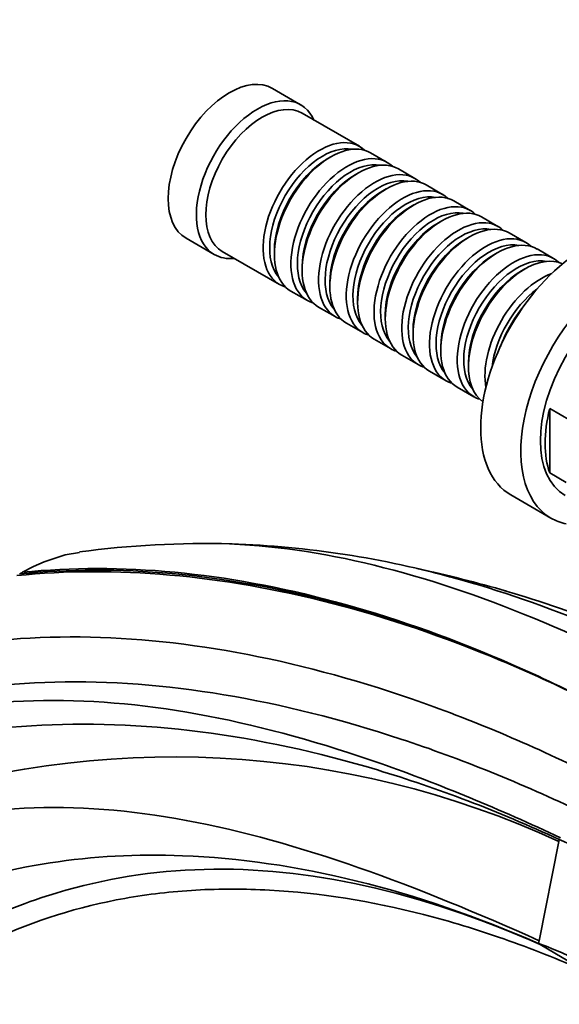
# Model space of a CAD drawing. Units: millimetres. Extents: x 0 to 1478, y 0 to 1758.
# Drawn here: x 1159 to 1240, y 304 to 452 of the extents above; entities that cross this region are included whole.
import ezdxf
from ezdxf import colors
from ezdxf.entities.mleader import LeaderData, LeaderLine
from ezdxf.math import Vec2, Vec3

# ---------------------------------------------------------------- set-up
doc = ezdxf.new("R2010")
doc.units = ezdxf.units.MM
doc.layers.add('DV6_Défaut', color=7, linetype='Continuous')
doc.layers.add('Défaut', color=7, linetype='Continuous')

# ---------------------------------------------------------------- blocks, each defined once
blk = doc.blocks.new('_DOT')
at = {"color": 0}
blk.add_line((0, 0), (-1, 0), dxfattribs=at)
at = {"color": 0, "const_width": 0.333}
blk.add_lwpolyline([(-0.1665, 0, 1), (0.1665, 0, 1)], format="xyb", close=True, dxfattribs=at)
blk = doc.blocks.new('SE5')
at = {"layer": 'DV6_Défaut', "color": 7, "linetype": 'Continuous', "lineweight": 35}
for p, q in [((1201.19, 439.66), (1196.95, 442.11)), ((1210.02, 433.41), (1201.4, 438.39)), ((1214.2, 431), (1211.72, 432.43)), ((1205.72, 431.83), (1205.23, 431.55)), ((1209.89, 429.43), (1209.4, 429.14)), ((1218.37, 428.59), (1215.89, 430.02)), ((1214.07, 427.02), (1213.57, 426.73)), ((1222.54, 426.18), (1220.07, 427.61)), ((1226.71, 423.77), (1224.24, 425.2)), ((1218.24, 424.61), (1217.74, 424.32)), ((1222.41, 422.2), (1221.91, 421.91)), ((1230.88, 421.36), (1228.41, 422.79)), ((1183.95, 419.6), (1188.19, 417.15)), ((1226.58, 419.79), (1226.09, 419.5)), ((1235.06, 418.96), (1232.58, 420.39)), ((1189.4, 417.6), (1198.02, 412.62)), ((1197.24, 417.71), (1197.24, 417.14)), ((1239.23, 416.55), (1236.75, 417.98)), ((1230.75, 417.38), (1230.26, 417.1)), ((1201.41, 415.3), (1201.41, 414.73)), ((1234.93, 414.97), (1234.43, 414.69)), ((1199.72, 411.64), (1202.2, 410.21)), ((1205.58, 412.89), (1205.58, 412.32)), ((1209.75, 410.48), (1209.75, 409.91)), ((1203.89, 409.24), (1206.37, 407.81)), ((1213.92, 408.07), (1213.92, 407.5)), ((1208.07, 406.83), (1210.54, 405.4)), ((1212.24, 404.42), (1214.71, 402.99)), ((1218.1, 405.67), (1218.1, 405.09)), ((1222.27, 403.26), (1222.27, 402.69)), ((1216.41, 402.01), (1218.88, 400.58)), ((1226.44, 400.85), (1226.44, 400.28)), ((1220.58, 399.6), (1223.06, 398.17)), ((1224.75, 397.19), (1227.23, 395.76)), ((1238.67, 384.3), (1238.67, 393.96)), ((1241.79, 392.16), (1238.67, 393.96)), ((1238.67, 384.3), (1241.15, 382.87)), ((1232.83, 380.98), (1238.85, 377.51)), ((1162.59, 370.92), (1165.77, 371.98)), ((1165.77, 371.98), (1167.9, 372.35)), ((1159.35, 369.36), (1160.97, 370.2)), ((1160.97, 370.2), (1162.59, 370.92)), ((1237.09, 313.94), (1240.05, 328.87)), ((1240.05, 328.87), (1240.11, 329.16)), ((1240.17, 329.25), (1240.11, 329.16)), ((1237, 313.53), (1237.09, 313.94)), ((1237, 313.53), (1237.23, 313.39)), ((1237.23, 313.39), (1244.1, 309.33))]:
    blk.add_line(p, q, dxfattribs=at)
for centre, radius, start, end in [((1186.88, 231.31), 142.37, 88.4643, 97.6571), ((1186.19, 231.28), 142.41, 74.3437, 88.1494), ((1175.54, 340.34), 33.23, 119.1622, 120.0168), ((1179.6, 186.57), 187.46, 73.72, 77.9668), ((1182.06, 203.07), 138.52, 65.2509, 108.9253), ((1209.66, 258.09), 77.32, 58.0543, 66.8097)]:
    blk.add_arc(centre, radius, start, end, dxfattribs=at)
for centre, major_axis, start_param, end_param in [((1190.45, 430.85), (-6.5, -11.26), 3.141593, 6.283185), ((1194.69, 428.4), (-6.5, -11.26), 2.746802, 6.283185), ((1195.4, 428), (-6, -10.39), 3.141593, 6.283185), ((1204.02, 423.02), (-6, -10.39), 2.999696, 6.283185), ((1205.72, 422.04), (6, 10.39), 0, 3.141593), ((1204.52, 422.73), (5.65, 9.79), 0.195035, 2.946558), ((1205.23, 422.32), (5.65, 9.79), 0.785398, 2.356194), ((1208.2, 420.61), (-6, -10.39), 2.999696, 6.283185), ((1208.69, 420.32), (5.65, 9.79), 0.195035, 2.946558), ((1209.89, 419.63), (6, 10.39), 0, 3.141593), ((1212.37, 418.2), (-6, -10.39), 2.999696, 6.283185), ((1214.07, 417.22), (6, 10.39), 0, 3.141593), ((1209.4, 419.91), (5.65, 9.79), 0.785398, 2.356194), ((1212.86, 417.91), (5.65, 9.79), 0.195035, 2.946558), ((1213.57, 417.5), (5.65, 9.79), 0.785398, 2.356194), ((1216.54, 415.79), (-6, -10.39), 2.999696, 6.283185), ((1218.24, 414.81), (6, 10.39), 0, 3.141593), ((1217.04, 415.5), (5.65, 9.79), 0.195035, 2.946558), ((1220.71, 413.38), (-6, -10.39), 2.999696, 6.283185), ((1217.74, 415.1), (5.65, 9.79), 0.785398, 2.356194), ((1221.21, 413.1), (5.65, 9.79), 0.195035, 2.946558), ((1222.41, 412.4), (6, 10.39), 0, 3.141593), ((1224.88, 410.97), (-6, -10.39), 2.999696, 6.283185), ((1226.58, 409.99), (6, 10.39), 0, 3.141593), ((1243.83, 400.03), (-11, -19.05), 3.141593, 6.283185), ((1221.91, 412.69), (5.65, 9.79), 0.785398, 2.356194), ((1225.38, 410.69), (5.65, 9.79), 0.195035, 2.946558), ((1226.09, 410.28), (5.65, 9.79), 0.785398, 2.356194), ((1229.06, 408.56), (-6, -10.39), 2.999696, 6.283185), ((1229.55, 408.28), (5.65, 9.79), 0.195035, 2.946558), ((1230.75, 407.58), (6, 10.39), 0, 3.141593), ((1233.23, 406.16), (-6, -10.39), 2.999696, 6.283185), ((1249.85, 396.56), (-11, -19.05), 2.949483, 6.283185), ((1194.69, 428.4), (-6.5, -11.26), 0, 0.394791), ((1230.26, 407.87), (5.65, 9.79), 0.785398, 2.356194), ((1233.72, 405.87), (5.65, 9.79), 0.195035, 2.946558), ((1234.93, 405.18), (6, 10.39), 0.05259, 3.089003), ((1234.43, 405.46), (5.65, 9.79), 0.785398, 2.356194), ((1249.99, 396.48), (-9, -15.59), 3.141593, 6.283185), ((1237.4, 403.75), (-6, -10.39), 3.741523, 5.683255), ((1204.02, 423.02), (-6, -10.39), 0, 0.141897), ((1237.89, 403.46), (5.65, 9.79), 0.929848, 2.211744), ((1208.2, 420.61), (-6, -10.39), 0, 0.141897), ((1239.24, 402.69), (-6.5, -11.26), 4.444859, 4.979919), ((1212.37, 418.2), (-6, -10.39), 0, 0.141897), ((1216.54, 415.79), (-6, -10.39), 0, 0.141897), ((1220.71, 413.38), (-6, -10.39), 0, 0.141897), ((1224.88, 410.97), (-6, -10.39), 0, 0.141897), ((1229.06, 408.56), (-6, -10.39), 0, 0.141897), ((1233.23, 406.16), (-6, -10.39), 0, 0.141897), ((1250.69, 396.07), (-9, -15.59), 5.162891, 5.832683), ((1249.85, 396.56), (-11, -19.05), 0, 0.192109)]:
    blk.add_ellipse(centre, major_axis=major_axis, ratio=0.57735, start_param=start_param, end_param=end_param, dxfattribs=at)
for points, knots in [([(1190.5, 373.64), (1191.51, 373.59), (1200, 373.08), (1216.49, 370.03), (1240.74, 361.14), (1257.48, 352.58), (1265.95, 347.76)], [0, 0, 0, 0, 0.043454, 0.362303, 0.681151, 1, 1, 1, 1]), ([(1224.21, 368.52), (1231.16, 366.65), (1246.33, 361.34), (1262, 353.55), (1270.41, 348.8)], [0, 0, 0, 0, 0.467792, 1, 1, 1, 1]), ([(1231.92, 366.58), (1237.35, 365), (1251.17, 360.18), (1265.21, 353.37), (1273.61, 348.65)], [0, 0, 0, 0, 0.397942, 1, 1, 1, 1]), ([(1145.11, 320.87), (1156.79, 325.28), (1185.64, 329.72), (1218.54, 321.61), (1237, 313.53)], [0, 0, 0, 0, 0.447708, 1, 1, 1, 1]), ([(1151.9, 316.26), (1156, 318.22), (1167.08, 322.53), (1186.35, 325.69), (1210.52, 323.28), (1228.08, 317.42), (1237.23, 313.39)], [0, 0, 0, 0, 0.169707, 0.446471, 0.723236, 1, 1, 1, 1]), ([(1155.03, 314.14), (1161.19, 317.01), (1167.8, 319.08), (1178.21, 320.94), (1181.78, 321.35), (1189.07, 321.77), (1192.77, 321.76), (1204.03, 321.14), (1211.75, 319.92), (1223.65, 316.87), (1227.67, 315.65), (1235.82, 312.8), (1239.95, 311.16), (1244.1, 309.33)], [0, 0, 0, 0, 0.25, 0.25, 0.375, 0.375, 0.5, 0.5, 0.75, 0.75, 0.875, 0.875, 1, 1, 1, 1])]:
    blk.add_open_spline(points, degree=3, knots=knots, dxfattribs=at)
for points in [[(1158.48, 368.86), (1165.87, 369.61), (1181.27, 369.67), (1205.78, 365.4), (1231.19, 356.81), (1248.38, 348.27), (1256.96, 343.34)], [(1158.91, 369.11), (1166.3, 369.86), (1181.65, 369.89), (1206, 365.53), (1231.25, 356.85), (1248.39, 348.28), (1256.96, 343.34)], [(1159.35, 369.36), (1166.73, 370.1), (1182.03, 370.1), (1206.22, 365.65), (1231.31, 356.88), (1248.39, 348.28), (1256.96, 343.34)], [(1146.09, 357.7), (1153.53, 359.16), (1169.26, 360.41), (1194.66, 357.43), (1221.16, 349.84), (1239.07, 341.95), (1247.96, 337.37)], [(1140.64, 349.62), (1148.13, 351.57), (1163.92, 353.68), (1189.42, 351.75), (1216.17, 345), (1234.4, 337.61), (1243.51, 333.27)], [(1139.19, 346.9), (1146.69, 348.95), (1162.24, 351), (1187.04, 348.55), (1213.1, 341.24), (1231.15, 333.71), (1240.3, 329.42)], [(1137.13, 342.32), (1144.64, 344.45), (1160.41, 347.09), (1185.87, 346.19), (1212.61, 340.41), (1230.92, 333.42), (1240.11, 329.16)], [(1137.13, 329.07), (1151.41, 334.74), (1182.91, 335.62), (1218.67, 322.22), (1237.09, 313.94)], [(1294.86, 240.36), (1291.47, 255.78), (1275.39, 288.86), (1249.21, 309.22), (1237, 313.53)]]:
    blk.add_open_spline(points, degree=3, dxfattribs=at)

msp = doc.modelspace()

# ---------------------------------------------------------------- block references
at = {"layer": 'Défaut'}
msp.add_blockref('SE5', (0, 0), dxfattribs=at)

# ---------------------------------------------------------------- leaders
at = {"layer": 'Défaut', "color": 7, "linetype": 'Continuous', "lineweight": 18}
ml = msp.add_multileader_mtext('Standard', dxfattribs=at)
ml.set_content('{\\pxsm0.9;\\fSolid Edge ISO|b1||i0||c0|p34;\\W1.;21/11/2018\\P}', color=256)
ml.set_leader_properties()
ml.set_arrow_properties(name='DOT')
ml.build(insert=Vec2(0, 0))
ml.multileader.update_dxf_attribs({"leader_type": 0, "dogleg_length": 0, "arrow_head_size": 12})
ctx = ml.context
ctx.base_point, ctx.char_height, ctx.arrow_head_size, ctx.landing_gap_size = Vec3(1390.41, 1750.71), 12, 12, 4.2
notes = []
notes.append((ctx, [(0, (0, 0, 0), (0, 0), (1, 0), 1, [])]))
ctx.mtext.insert = Vec3(1392.41, 1756.83)
for ctx, leaders in notes:
    for number, flags, end, landing, length, lines in leaders:
        leader = LeaderData()
        leader.index, (leader.has_last_leader_line, leader.has_dogleg_vector, leader.attachment_direction) = number, flags
        leader.last_leader_point, leader.dogleg_vector, leader.dogleg_length = Vec3(end), Vec3(landing), length
        for number, points, colour, breaks in lines:
            line = LeaderLine()
            line.index, line.vertices, line.color, line.breaks = number, Vec3.list(points), colors.encode_raw_color(colour), breaks
            leader.lines.append(line)
        ctx.leaders.append(leader)

doc.saveas('drawing.dxf')
